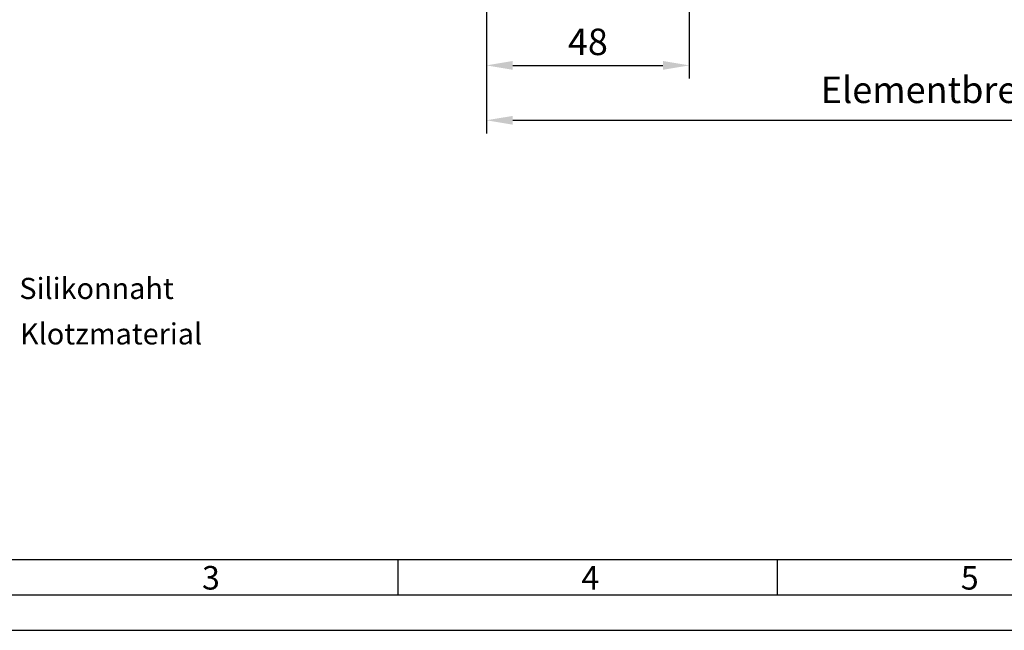
# Model space of a CAD drawing. Extents: x 1183 to 1845, y 7585 to 16014.
# Drawn here: x 1380 to 1613, y 15077 to 15222 of the extents above; entities that cross this region are included whole.
import ezdxf

# ---------------------------------------------------------------- set-up
doc = ezdxf.new("R2010")
doc.units = 0
doc.header["$MEASUREMENT"] = 0
doc.layers.get('0').update_dxf_attribs({"linetype": 'CONTINUOUS'})
doc.layers.get('DEFPOINTS').update_dxf_attribs({"linetype": 'CONTINUOUS'})
doc.styles.add('Arial', font='arial.ttf')
doc.styles.add('ISO9', font='simplex')
doc.dimstyles.new('M 1zu1 schmidt', dxfattribs={"dimscale": 2.5, "dimtxt": 2.5, "dimasz": 2.5, "dimexe": 1.25, "dimexo": 0.625, "dimgap": 0.975, "dimtad": 1, "dimdec": 1, "dimdsep": 46, "dimtxsty": 'ISO9', "dimcen": 2.5, "dimclrd": 1, "dimclre": 1, "dimclrt": 1, "dimadec": 0, "dimazin": 0, "dimtfac": 1, "dimtdec": 1, "dimtmove": 0, "dimatfit": 3, "dimfxl": 1, "dimtolj": 1, "dimtzin": 0, "dimlwd": -1, "dimarcsym": 0})

# ---------------------------------------------------------------- blocks, each defined once
blk = doc.blocks.new('*D14')
at = {"color": 1, "lineweight": -2, "transparency": 16777216}
for p, q in [((1490.06, 15234.91), (1490.06, 15194.84)), ((1735.06, 15234.91), (1735.06, 15194.84))]:
    blk.add_line(p, q, dxfattribs=at)
at = {"color": 1, "transparency": 16777216}
blk.add_line((1496.31, 15197.96), (1728.81, 15197.96), dxfattribs=at)
for points in [[(1496.31, 15199), (1496.31, 15196.92), (1490.06, 15197.96)], [(1728.81, 15199), (1728.81, 15196.92), (1735.06, 15197.96)]]:
    blk.add_solid(points, dxfattribs=at)
at = {"layer": 'DEFPOINTS', "color": 0, "transparency": 16777216}
for p in [(1490.06, 15236.47), (1735.06, 15236.47), (1735.06, 15197.96)]:
    blk.add_point(p, dxfattribs=at)
at = {"color": 1, "transparency": 16777216, "insert": (1612.56, 15205.16), "char_height": 6.25, "attachment_point": 5, "style": 'ISO9'}
blk.add_mtext('\\A1;Elementbreite / width', dxfattribs=at)
blk = doc.blocks.new('*D15')
at = {"color": 1, "lineweight": -2, "transparency": 16777216}
for p, q in [((1490.06, 15234.91), (1490.06, 15207.82)), ((1538.06, 15234.91), (1538.06, 15207.82))]:
    blk.add_line(p, q, dxfattribs=at)
at = {"color": 1, "transparency": 16777216}
blk.add_line((1496.31, 15210.94), (1531.81, 15210.94), dxfattribs=at)
for points in [[(1496.31, 15211.98), (1496.31, 15209.9), (1490.06, 15210.94)], [(1531.81, 15211.98), (1531.81, 15209.9), (1538.06, 15210.94)]]:
    blk.add_solid(points, dxfattribs=at)
at = {"layer": 'DEFPOINTS', "color": 0, "transparency": 16777216}
for p in [(1490.06, 15236.47), (1538.06, 15236.47), (1538.06, 15210.94)]:
    blk.add_point(p, dxfattribs=at)
at = {"color": 1, "transparency": 16777216, "insert": (1514.06, 15216.5), "char_height": 6.25, "attachment_point": 5, "style": 'ISO9'}
blk.add_mtext('\\A1;48', dxfattribs=at)

msp = doc.modelspace()

# ---------------------------------------------------------------- linework, layer by layer
for p, q in [((1469.16, 15085.78), (1469.16, 15094.13)), ((1558.89, 15085.78), (1558.89, 15094.13))]:
    msp.add_line(p, q)
for points in [[(1183.24, 15077.43), (1844.81, 15077.43), (1844.81, 16014.09), (1183.24, 16014.09)], [(1191.6, 15085.78), (1836.46, 15085.78), (1836.46, 16005.74), (1191.6, 16005.74)], [(1199.95, 15094.13), (1828.1, 15094.13), (1828.1, 15997.38), (1199.95, 15997.38)]]:
    msp.add_lwpolyline(points, close=True)

# ---------------------------------------------------------------- texts
at = {"color": 1, "char_height": 5, "attachment_point": 7, "style": 'ISO9'}
for s, insert in [('Silikonnaht', (1379.6, 15154.16)), ('Klotzmaterial', (1379.75, 15143.42))]:
    msp.add_mtext(s, dxfattribs=dict(at, insert=insert))
at = {"char_height": 5.57, "attachment_point": 1, "style": 'Arial'}
for s, insert in [('3', (1422.81, 15092.62)), ('4', (1512.54, 15092.62)), ('5', (1602.28, 15092.62))]:
    msp.add_mtext(s, dxfattribs=dict(at, insert=insert))

# ---------------------------------------------------------------- dimensions: what is measured, and where the dimension line sits
dim = msp.add_linear_dim(base=(1735.06, 15197.96), p1=(1490.06, 15236.47), p2=(1735.06, 15236.47), text='Elementbreite / width', dimstyle='M 1zu1 schmidt')
dim.commit()
dim.dimension.update_dxf_attribs({"geometry": '*D14', "text_midpoint": (1612.56, 15205.16)})
dim = msp.add_linear_dim(base=(1538.06, 15210.94), p1=(1490.06, 15236.47), p2=(1538.06, 15236.47), dimstyle='M 1zu1 schmidt')
dim.commit()
dim.dimension.update_dxf_attribs({"geometry": '*D15', "text_midpoint": (1514.06, 15216.5)})

# ---------------------------------------------------------------- leaders
at = {"annotation_type": 0, "has_hookline": 1, "hookline_direction": 0}
for points, text_width in [([(1343.76, 15211.55), (1370.92, 15156.66), (1377.17, 15156.66)], 39.05), ([(1329.88, 15208.54), (1371.06, 15145.92), (1377.31, 15145.92)], 47.62)]:
    msp.add_leader(points, dimstyle='M 1zu1 schmidt', override={"dimgap": 0.975, "dimtad": 0}, dxfattribs=dict(at, text_width=text_width))

doc.saveas('drawing.dxf')
